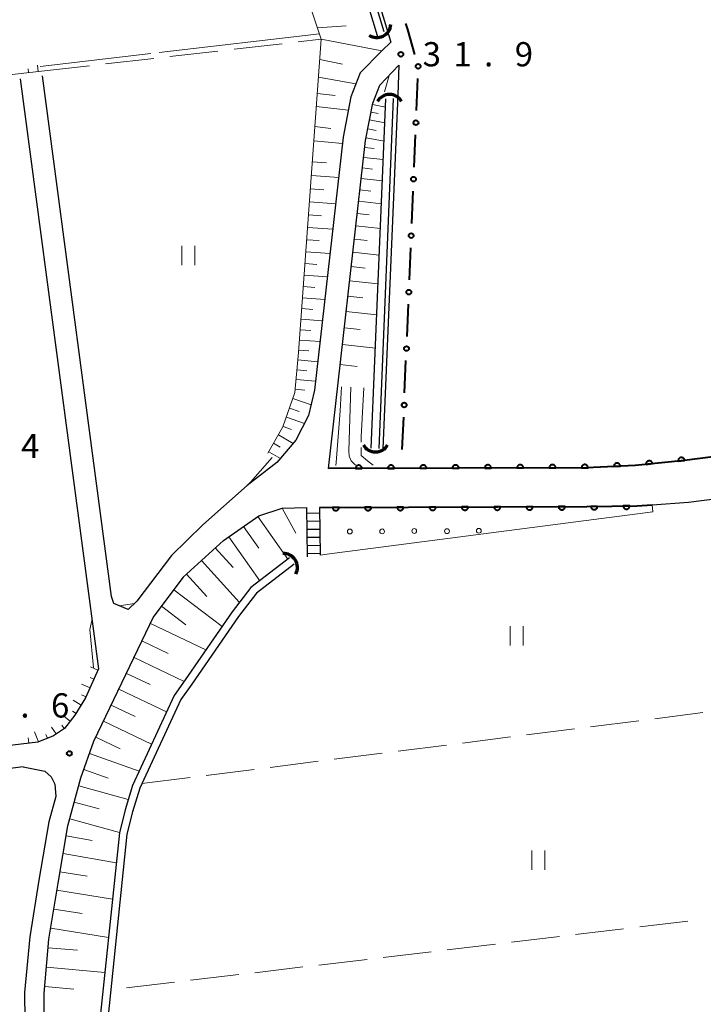
# Model space of a CAD drawing. Units: metres. Extents: x -70000 to -68000, y 31500 to 33000.
# Drawn here: x -69903 to -69797, y 31703 to 31855 of the extents above; entities that cross this region are included whole.
import ezdxf

# ---------------------------------------------------------------- set-up
doc = ezdxf.new("R2010")
doc.units = ezdxf.units.M
for name, color, linetype, lineweight in [('210100_道路縁(街区線)', 7, 'Continuous', 30), ('221400_石段', 7, 'Continuous', 30), ('221499_石段(中)', 7, 'Continuous', 30), ('421900_坑口', 7, 'Continuous', 30), ('510100_河川', 7, 'Continuous', 30), ('610111_人工斜面(上)', 7, 'Continuous', 30), ('610199_人工斜面(ヒゲ)', 7, 'Continuous', 30), ('611100_コンクリート被覆(直落)', 7, 'Continuous', 30), ('611111_コンクリート被覆(幅上)', 7, 'Continuous', 30), ('611112_コンクリート被覆(幅下)', 7, 'Continuous', 30), ('611199_コンクリート被覆(パターン)', 7, 'Continuous', 30), ('613000_さく(未分類)', 7, 'Continuous', 30), ('630200_耕地界', 7, 'Continuous', 30), ('631100_田', 7, 'Continuous', 13), ('710200_等高線(主曲線)', 7, 'Continuous', 13), ('710300_等高線(補助曲線)', 7, 'Continuous', 13), ('731200_図化機測定による標高点', 7, 'Continuous', 40)]:
    doc.layers.add(name, color=color, linetype=linetype, lineweight=lineweight)
doc.styles.add('Style-WORKING', font='MS Gothic.ttf')

msp = doc.modelspace()

# ---------------------------------------------------------------- linework, layer by layer
at = {"layer": '210100_道路縁(街区線)', "linetype": 'Continuous', "lineweight": 30, "flags": 128}
for points in [[(-69860.12, 31901.18), (-69845.21, 31851.83), (-69846.57, 31850.46), (-69849.92, 31847.07), (-69851.36, 31843.33), (-69852.55, 31837.09), (-69857, 31797.91), (-69857.91, 31794.01), (-69859.87, 31790.2), (-69862.81, 31786.75)], [(-69854.86, 31785.78), (-69849.09, 31836.57), (-69847.98, 31842.37), (-69846.91, 31845.16), (-69843.93, 31848.24), (-69844.12, 31843.64), (-69846.41, 31788.88)], [(-69902.57, 31846.14), (-69890.46, 31754.76)], [(-69862.81, 31786.75), (-69867.4, 31783.15), (-69874.28, 31777.07), (-69879.16, 31772.32), (-69884.51, 31765.25), (-69885.82, 31763.98), (-69888.07, 31764.88), (-69888.41, 31765.97), (-69899.1, 31846.6)], [(-69804.73, 31780.19), (-69799.11, 31780.58), (-69785.38, 31782.34)], [(-69877.31, 31768.97), (-69871.07, 31774.66), (-69865.62, 31778.48), (-69861.99, 31779.65), (-69858.21, 31779.75)], [(-69877.31, 31768.97), (-69881.89, 31762.92)], [(-69898.81, 31696.19), (-69898.87, 31704.52), (-69898.11, 31712.9), (-69896.7, 31721.58), (-69895.18, 31730.45), (-69893.15, 31737.9), (-69891.14, 31743.57), (-69881.89, 31762.92)], [(-69890.46, 31754.76), (-69892.43, 31750.27), (-69894.08, 31747.59), (-69895.72, 31745.55), (-69897.4, 31744.43), (-69899.84, 31743.43), (-70000, 31731.4)], [(-69902.1, 31739.61), (-70000, 31726.94)], [(-69902.1, 31739.61), (-69898.76, 31738.92), (-69897.74, 31738.04), (-69897.18, 31736.92), (-69897.05, 31734.99), (-69898.11, 31731.1), (-69899.66, 31722.08), (-69901.09, 31713.27), (-69901.87, 31704.64), (-69901.81, 31696.07), (-69901.43, 31690.96), (-69900.53, 31686.21), (-69896.35, 31672.78), (-69892.74, 31661.06), (-69890.5, 31651.99)]]:
    msp.add_lwpolyline(points, dxfattribs=at)
at = {"layer": '221400_石段', "linetype": 'Continuous', "lineweight": 30, "flags": 128}
for points in [[(-69858.09, 31772.12), (-69858.21, 31779.75)], [(-69856.21, 31779.77), (-69856.1, 31772.38)]]:
    msp.add_lwpolyline(points, dxfattribs=at)
at = {"layer": '221499_石段(中)', "linetype": 'Continuous', "lineweight": 30, "flags": 128}
for points in [[(-69858.2, 31778.9), (-69856.2, 31778.93)], [(-69858.18, 31777.65), (-69856.18, 31777.68)], [(-69858.16, 31776.4), (-69856.16, 31776.43)], [(-69858.14, 31775.15), (-69856.14, 31775.18)], [(-69858.12, 31773.9), (-69856.12, 31773.93)], [(-69858.1, 31772.65), (-69856.1, 31772.68)]]:
    msp.add_lwpolyline(points, dxfattribs=at)
at = {"layer": '421900_坑口', "linetype": 'Continuous', "lineweight": 70}
for centre, start, end in [((-69847.35, 31854.7), 236.1031, 356.1046), ((-69845.39, 31841.54), 29.9993, 150.0007), ((-69847.56, 31790.54), 209.9993, 330.0007), ((-69861.81, 31770.48), 332.2112, 92.2126)]:
    msp.add_arc(centre, 2.17, start, end, dxfattribs=at)
at = {"layer": '510100_河川', "linetype": 'Continuous', "lineweight": 30, "flags": 128}
for points in [[(-69846.22, 31853.43), (-69860.61, 31901.07)], [(-69861.78, 31900.8), (-69856.6, 31883.64), (-69847.14, 31852.33)], [(-69848.21, 31788.96), (-69845.95, 31843.04)], [(-69847.01, 31788.91), (-69844.75, 31843.08)], [(-69860.89, 31771.95), (-69866.84, 31767.38), (-69869.74, 31763.61), (-69877, 31753.1), (-69878.73, 31750.66), (-69885.16, 31736.73), (-69886.32, 31732.96), (-69887.21, 31729.4), (-69890.73, 31695.53)], [(-69860.15, 31771), (-69865.98, 31766.52), (-69868.77, 31762.9), (-69876.01, 31752.41), (-69877.69, 31750.05), (-69884.04, 31736.3), (-69885.16, 31732.64), (-69886.03, 31729.19), (-69889.52, 31695.56)]]:
    msp.add_lwpolyline(points, dxfattribs=at)
at = {"layer": '610111_人工斜面(上)', "linetype": 'Continuous', "lineweight": 13, "flags": 128}
for points in [[(-69899.27, 31847.32), (-69932.29, 31843.54), (-69933.1, 31846.72), (-69944.69, 31945.73)], [(-69864.23, 31788.15), (-69861.88, 31792.23), (-69860.03, 31797.58), (-69859.46, 31803.78), (-69855.97, 31852.27), (-69865.59, 31881.16), (-69869.79, 31882.69)], [(-69853.42, 31798.46), (-69849.09, 31836.57), (-69847.98, 31842.37), (-69847.67, 31843.18)], [(-69898.81, 31696.19), (-69898.87, 31704.52), (-69898.11, 31712.9), (-69896.7, 31721.58), (-69895.18, 31730.45), (-69893.15, 31737.9), (-69891.14, 31743.57), (-69881.89, 31762.92), (-69877.31, 31768.97), (-69871.07, 31774.66), (-69865.62, 31778.48), (-69861.99, 31779.65), (-69858.21, 31779.75)], [(-69890.46, 31754.76), (-69892.43, 31750.27), (-69894.08, 31747.59), (-69895.72, 31745.55), (-69897.4, 31744.43), (-69899.84, 31743.43), (-70000, 31731.4)]]:
    msp.add_lwpolyline(points, dxfattribs=at)
at = {"layer": '610199_人工斜面(ヒゲ)', "linetype": 'Continuous', "lineweight": 13, "flags": 128}
for points in [[(-69856.56, 31854.04), (-69852.12, 31854.36)], [(-69846.57, 31850.46), (-69855.97, 31852.27)], [(-69856.19, 31849.15), (-69852.66, 31848.39)], [(-69901.27, 31847.09), (-69901.34, 31847.71)], [(-69899.78, 31847.26), (-69899.89, 31848.27)], [(-69856.39, 31846.4), (-69850.58, 31845.36)], [(-69856.57, 31843.85), (-69853.82, 31843.58)], [(-69856.72, 31841.84), (-69851.75, 31841.28)], [(-69848.02, 31842.16), (-69846.01, 31841.77)], [(-69848.25, 31840.97), (-69847.15, 31840.76)], [(-69856.94, 31838.73), (-69854.48, 31838.43)], [(-69848.74, 31838.4), (-69847.46, 31838.15)], [(-69848.48, 31839.79), (-69846.11, 31839.34)], [(-69849.01, 31837.01), (-69846.23, 31836.48)], [(-69857.1, 31836.52), (-69852.66, 31836.13)], [(-69849.22, 31835.49), (-69847.75, 31835.33)], [(-69849.39, 31833.97), (-69846.35, 31833.63)], [(-69857.33, 31833.29), (-69855.17, 31833.14)], [(-69849.57, 31832.34), (-69848, 31832.16)], [(-69857.49, 31831.18), (-69853.25, 31830.87)], [(-69849.76, 31830.7), (-69846.49, 31830.33)], [(-69857.63, 31829.11), (-69855.56, 31828.96)], [(-69849.96, 31828.94), (-69848.26, 31828.74)], [(-69857.78, 31827.08), (-69853.72, 31826.78)], [(-69850.16, 31827.17), (-69846.63, 31826.77)], [(-69857.92, 31825.09), (-69855.93, 31824.94)], [(-69850.38, 31825.27), (-69848.55, 31825.06)], [(-69858.06, 31823.14), (-69854.17, 31822.86)], [(-69850.59, 31823.37), (-69846.79, 31822.94)], [(-69858.2, 31821.23), (-69856.29, 31821.09)], [(-69850.83, 31821.33), (-69848.85, 31821.1)], [(-69858.34, 31819.36), (-69854.59, 31819.09)], [(-69851.06, 31819.28), (-69846.97, 31818.82)], [(-69858.47, 31817.52), (-69856.63, 31817.39)], [(-69851.31, 31817.08), (-69849.18, 31816.84)], [(-69858.6, 31815.73), (-69855, 31815.47)], [(-69851.56, 31814.88), (-69847.15, 31814.38)], [(-69858.72, 31813.97), (-69856.96, 31813.84)], [(-69851.83, 31812.5), (-69849.54, 31812.24)], [(-69858.85, 31812.24), (-69855.4, 31811.99)], [(-69858.97, 31810.55), (-69857.28, 31810.43)], [(-69852.1, 31810.13), (-69847.35, 31809.59)], [(-69859.09, 31808.9), (-69855.78, 31808.66)], [(-69859.2, 31807.28), (-69857.58, 31807.16)], [(-69852.39, 31807.58), (-69849.92, 31807.3)], [(-69859.32, 31805.69), (-69856.14, 31805.46)], [(-69852.68, 31805.02), (-69847.57, 31804.44)], [(-69859.43, 31804.13), (-69857.87, 31804.02)], [(-69859.57, 31802.6), (-69856.5, 31802.31)], [(-69853.04, 31801.88), (-69850.38, 31801.58)], [(-69859.71, 31801.08), (-69858.19, 31800.94)], [(-69859.85, 31799.58), (-69856.84, 31799.3)], [(-69859.98, 31798.09), (-69858.5, 31797.95)], [(-69860.36, 31796.64), (-69857.52, 31795.66)], [(-69860.87, 31795.15), (-69859.38, 31794.63)], [(-69861.36, 31793.73), (-69858.55, 31792.76)], [(-69861.85, 31792.31), (-69860.55, 31791.86)], [(-69863.33, 31789.7), (-69862.31, 31789.12)], [(-69862.59, 31791.01), (-69860.3, 31789.69)], [(-69864.08, 31788.4), (-69862.28, 31787.37)], [(-69861.99, 31779.65), (-69859.88, 31775.81)], [(-69865.75, 31778.39), (-69861.11, 31771.77)], [(-69867.98, 31776.83), (-69865.63, 31773.47)], [(-69870.25, 31775.24), (-69865.48, 31768.42)], [(-69872.36, 31773.49), (-69869.58, 31770.45)], [(-69874.51, 31771.53), (-69868.61, 31765.07)], [(-69876.81, 31769.42), (-69873.65, 31765.97)], [(-69878.79, 31767.01), (-69871.3, 31761.35)], [(-69880.7, 31764.48), (-69876.9, 31761.61)], [(-69882.41, 31761.82), (-69873.81, 31757.71)], [(-69883.71, 31759.1), (-69879.63, 31757.15)], [(-69884.94, 31756.52), (-69877.19, 31752.82)], [(-69890.54, 31754.57), (-69891.69, 31755.07)], [(-69891.15, 31753.2), (-69891.75, 31753.46)], [(-69886.11, 31754.08), (-69882.44, 31752.33)], [(-69891.75, 31751.83), (-69893.05, 31752.4)], [(-69887.28, 31751.63), (-69879.91, 31748.1)], [(-69892.35, 31750.45), (-69893.05, 31750.76)], [(-69893.12, 31749.16), (-69894.35, 31749.92)], [(-69888.46, 31749.16), (-69884.76, 31747.39)], [(-69894.81, 31746.69), (-69895.78, 31747.47)], [(-69893.9, 31747.88), (-69894.47, 31748.23)], [(-69897, 31744.69), (-69897.7, 31745.73)], [(-69895.75, 31745.53), (-69896.1, 31746.05)], [(-69889.64, 31746.68), (-69882.21, 31743.13)], [(-69901.21, 31743.27), (-69901.32, 31744.11)], [(-69899.73, 31743.48), (-69900.36, 31745.02)], [(-69898.34, 31744.04), (-69898.58, 31744.62)], [(-69890.83, 31744.2), (-69887.1, 31742.41)], [(-69891.81, 31741.67), (-69884.14, 31738.94)], [(-69892.69, 31739.18), (-69888.96, 31737.85)], [(-69893.49, 31736.66), (-69885.82, 31734.57)], [(-69894.18, 31734.12), (-69890.36, 31733.08)], [(-69894.88, 31731.56), (-69887.19, 31729.46)], [(-69895.45, 31728.91), (-69891.43, 31728.22)], [(-69895.92, 31726.17), (-69887.69, 31724.76)], [(-69896.4, 31723.37), (-69892.19, 31722.65)], [(-69896.88, 31720.51), (-69888.28, 31719.11)], [(-69897.35, 31717.59), (-69892.97, 31716.88)], [(-69897.83, 31714.61), (-69888.9, 31713.16)], [(-69898.23, 31711.6), (-69893.69, 31711.2)], [(-69898.5, 31708.59), (-69889.46, 31707.78)], [(-69898.77, 31705.6), (-69894.27, 31705.19)]]:
    msp.add_lwpolyline(points, dxfattribs=at)
at = {"layer": '611100_コンクリート被覆(直落)', "linetype": 'Continuous', "lineweight": 40, "flags": 128}
msp.add_lwpolyline([(-69767.97, 31791.13), (-69799.75, 31787.05), (-69807.39, 31786.27), (-69814.91, 31785.91), (-69854.86, 31785.78)], dxfattribs=at)
for points in [[(-69810.67, 31786.11), (-69809.67, 31786.16), (-69809.67, 31786.21), (-69809.68, 31786.25), (-69809.69, 31786.29), (-69809.71, 31786.33), (-69809.72, 31786.37), (-69809.75, 31786.41), (-69809.77, 31786.44), (-69809.8, 31786.48), (-69809.83, 31786.51), (-69809.86, 31786.53), (-69809.9, 31786.56), (-69809.94, 31786.58), (-69809.98, 31786.6), (-69810.02, 31786.62), (-69810.06, 31786.63), (-69810.1, 31786.63), (-69810.15, 31786.64), (-69810.19, 31786.64), (-69810.23, 31786.63), (-69810.28, 31786.62), (-69810.32, 31786.61), (-69810.36, 31786.6), (-69810.4, 31786.58), (-69810.44, 31786.56), (-69810.47, 31786.53), (-69810.51, 31786.5), (-69810.54, 31786.47), (-69810.56, 31786.44), (-69810.59, 31786.4), (-69810.61, 31786.37), (-69810.63, 31786.33), (-69810.64, 31786.28), (-69810.65, 31786.24), (-69810.66, 31786.2), (-69810.67, 31786.16)], [(-69805.68, 31786.44), (-69804.68, 31786.55), (-69804.69, 31786.59), (-69804.7, 31786.63), (-69804.71, 31786.67), (-69804.73, 31786.71), (-69804.75, 31786.75), (-69804.78, 31786.79), (-69804.8, 31786.82), (-69804.83, 31786.85), (-69804.87, 31786.88), (-69804.9, 31786.91), (-69804.94, 31786.93), (-69804.98, 31786.95), (-69805.02, 31786.97), (-69805.06, 31786.98), (-69805.1, 31786.99), (-69805.14, 31786.99), (-69805.19, 31786.99), (-69805.23, 31786.99), (-69805.27, 31786.99), (-69805.32, 31786.98), (-69805.36, 31786.96), (-69805.4, 31786.95), (-69805.44, 31786.92), (-69805.47, 31786.9), (-69805.51, 31786.87), (-69805.54, 31786.84), (-69805.57, 31786.81), (-69805.6, 31786.78), (-69805.62, 31786.74), (-69805.64, 31786.7), (-69805.65, 31786.66), (-69805.67, 31786.62), (-69805.68, 31786.58), (-69805.68, 31786.53), (-69805.68, 31786.49)], [(-69800.7, 31786.95), (-69799.71, 31787.05), (-69799.72, 31787.1), (-69799.73, 31787.14), (-69799.74, 31787.18), (-69799.76, 31787.22), (-69799.78, 31787.26), (-69799.8, 31787.3), (-69799.83, 31787.33), (-69799.86, 31787.36), (-69799.89, 31787.39), (-69799.93, 31787.42), (-69799.96, 31787.44), (-69800, 31787.46), (-69800.04, 31787.47), (-69800.08, 31787.49), (-69800.13, 31787.5), (-69800.17, 31787.5), (-69800.21, 31787.5), (-69800.26, 31787.5), (-69800.3, 31787.49), (-69800.34, 31787.48), (-69800.38, 31787.47), (-69800.43, 31787.45), (-69800.46, 31787.43), (-69800.5, 31787.41), (-69800.53, 31787.38), (-69800.57, 31787.35), (-69800.6, 31787.32), (-69800.62, 31787.28), (-69800.64, 31787.25), (-69800.66, 31787.21), (-69800.68, 31787.17), (-69800.69, 31787.13), (-69800.7, 31787.08), (-69800.71, 31787.04), (-69800.71, 31787)], [(-69850.66, 31785.79), (-69849.66, 31785.8), (-69849.66, 31785.84), (-69849.67, 31785.88), (-69849.68, 31785.93), (-69849.69, 31785.97), (-69849.71, 31786.01), (-69849.73, 31786.05), (-69849.75, 31786.08), (-69849.78, 31786.12), (-69849.81, 31786.15), (-69849.84, 31786.18), (-69849.88, 31786.21), (-69849.91, 31786.23), (-69849.95, 31786.25), (-69849.99, 31786.27), (-69850.03, 31786.28), (-69850.07, 31786.29), (-69850.12, 31786.29), (-69850.16, 31786.29), (-69850.21, 31786.29), (-69850.25, 31786.29), (-69850.29, 31786.28), (-69850.33, 31786.26), (-69850.37, 31786.25), (-69850.41, 31786.23), (-69850.45, 31786.2), (-69850.48, 31786.18), (-69850.52, 31786.15), (-69850.54, 31786.12), (-69850.57, 31786.08), (-69850.59, 31786.04), (-69850.61, 31786.01), (-69850.63, 31785.97), (-69850.64, 31785.92), (-69850.65, 31785.88), (-69850.66, 31785.84)], [(-69845.66, 31785.81), (-69844.66, 31785.81), (-69844.66, 31785.86), (-69844.67, 31785.9), (-69844.68, 31785.94), (-69844.69, 31785.98), (-69844.71, 31786.02), (-69844.73, 31786.06), (-69844.75, 31786.1), (-69844.78, 31786.13), (-69844.81, 31786.17), (-69844.84, 31786.2), (-69844.88, 31786.22), (-69844.91, 31786.24), (-69844.95, 31786.26), (-69844.99, 31786.28), (-69845.03, 31786.29), (-69845.07, 31786.3), (-69845.12, 31786.31), (-69845.16, 31786.31), (-69845.21, 31786.31), (-69845.25, 31786.3), (-69845.29, 31786.29), (-69845.33, 31786.28), (-69845.37, 31786.26), (-69845.41, 31786.24), (-69845.45, 31786.22), (-69845.48, 31786.19), (-69845.52, 31786.16), (-69845.54, 31786.13), (-69845.57, 31786.1), (-69845.59, 31786.06), (-69845.61, 31786.02), (-69845.63, 31785.98), (-69845.64, 31785.94), (-69845.65, 31785.9), (-69845.66, 31785.85)], [(-69840.66, 31785.83), (-69839.66, 31785.83), (-69839.66, 31785.87), (-69839.67, 31785.92), (-69839.68, 31785.96), (-69839.69, 31786), (-69839.71, 31786.04), (-69839.73, 31786.08), (-69839.75, 31786.12), (-69839.78, 31786.15), (-69839.81, 31786.18), (-69839.84, 31786.21), (-69839.88, 31786.24), (-69839.91, 31786.26), (-69839.95, 31786.28), (-69839.99, 31786.3), (-69840.03, 31786.31), (-69840.07, 31786.32), (-69840.12, 31786.33), (-69840.16, 31786.33), (-69840.21, 31786.33), (-69840.25, 31786.32), (-69840.29, 31786.31), (-69840.33, 31786.3), (-69840.37, 31786.28), (-69840.41, 31786.26), (-69840.45, 31786.24), (-69840.48, 31786.21), (-69840.52, 31786.18), (-69840.54, 31786.15), (-69840.57, 31786.11), (-69840.6, 31786.08), (-69840.61, 31786.04), (-69840.63, 31786), (-69840.64, 31785.96), (-69840.65, 31785.91), (-69840.66, 31785.87)], [(-69835.66, 31785.84), (-69834.66, 31785.85), (-69834.66, 31785.89), (-69834.67, 31785.93), (-69834.68, 31785.97), (-69834.69, 31786.02), (-69834.71, 31786.06), (-69834.73, 31786.1), (-69834.75, 31786.13), (-69834.78, 31786.17), (-69834.81, 31786.2), (-69834.84, 31786.23), (-69834.88, 31786.26), (-69834.91, 31786.28), (-69834.95, 31786.3), (-69834.99, 31786.31), (-69835.03, 31786.33), (-69835.07, 31786.34), (-69835.12, 31786.34), (-69835.16, 31786.34), (-69835.21, 31786.34), (-69835.25, 31786.34), (-69835.29, 31786.33), (-69835.33, 31786.31), (-69835.37, 31786.3), (-69835.41, 31786.28), (-69835.45, 31786.25), (-69835.48, 31786.23), (-69835.52, 31786.2), (-69835.54, 31786.16), (-69835.57, 31786.13), (-69835.6, 31786.09), (-69835.61, 31786.05), (-69835.63, 31786.01), (-69835.64, 31785.97), (-69835.65, 31785.93), (-69835.66, 31785.89)], [(-69830.66, 31785.86), (-69829.66, 31785.86), (-69829.66, 31785.91), (-69829.67, 31785.95), (-69829.68, 31785.99), (-69829.69, 31786.03), (-69829.71, 31786.07), (-69829.73, 31786.11), (-69829.75, 31786.15), (-69829.78, 31786.18), (-69829.81, 31786.22), (-69829.84, 31786.24), (-69829.88, 31786.27), (-69829.91, 31786.29), (-69829.95, 31786.31), (-69829.99, 31786.33), (-69830.03, 31786.34), (-69830.07, 31786.35), (-69830.12, 31786.36), (-69830.16, 31786.36), (-69830.21, 31786.36), (-69830.25, 31786.35), (-69830.29, 31786.34), (-69830.33, 31786.33), (-69830.37, 31786.31), (-69830.41, 31786.29), (-69830.45, 31786.27), (-69830.48, 31786.24), (-69830.52, 31786.21), (-69830.54, 31786.18), (-69830.57, 31786.15), (-69830.6, 31786.11), (-69830.61, 31786.07), (-69830.63, 31786.03), (-69830.64, 31785.99), (-69830.65, 31785.95), (-69830.66, 31785.9)], [(-69825.66, 31785.88), (-69824.66, 31785.88), (-69824.66, 31785.92), (-69824.67, 31785.97), (-69824.68, 31786.01), (-69824.69, 31786.05), (-69824.71, 31786.09), (-69824.73, 31786.13), (-69824.75, 31786.17), (-69824.78, 31786.2), (-69824.81, 31786.23), (-69824.84, 31786.26), (-69824.88, 31786.29), (-69824.91, 31786.31), (-69824.95, 31786.33), (-69824.99, 31786.35), (-69825.03, 31786.36), (-69825.07, 31786.37), (-69825.12, 31786.38), (-69825.16, 31786.38), (-69825.21, 31786.37), (-69825.25, 31786.37), (-69825.29, 31786.36), (-69825.33, 31786.35), (-69825.37, 31786.33), (-69825.41, 31786.31), (-69825.45, 31786.29), (-69825.48, 31786.26), (-69825.52, 31786.23), (-69825.54, 31786.2), (-69825.57, 31786.16), (-69825.6, 31786.12), (-69825.61, 31786.09), (-69825.63, 31786.05), (-69825.64, 31786), (-69825.65, 31785.96), (-69825.66, 31785.92)], [(-69820.66, 31785.89), (-69819.66, 31785.9), (-69819.66, 31785.94), (-69819.67, 31785.98), (-69819.68, 31786.02), (-69819.69, 31786.06), (-69819.71, 31786.1), (-69819.73, 31786.14), (-69819.75, 31786.18), (-69819.78, 31786.22), (-69819.81, 31786.25), (-69819.84, 31786.28), (-69819.88, 31786.3), (-69819.91, 31786.33), (-69819.95, 31786.35), (-69819.99, 31786.36), (-69820.03, 31786.38), (-69820.07, 31786.38), (-69820.12, 31786.39), (-69820.16, 31786.39), (-69820.21, 31786.39), (-69820.25, 31786.38), (-69820.29, 31786.38), (-69820.33, 31786.36), (-69820.37, 31786.35), (-69820.41, 31786.33), (-69820.45, 31786.3), (-69820.48, 31786.28), (-69820.52, 31786.25), (-69820.54, 31786.21), (-69820.57, 31786.18), (-69820.6, 31786.14), (-69820.62, 31786.1), (-69820.63, 31786.06), (-69820.64, 31786.02), (-69820.65, 31785.98), (-69820.66, 31785.94)], [(-69815.66, 31785.91), (-69814.66, 31785.91), (-69814.66, 31785.96), (-69814.67, 31786), (-69814.68, 31786.04), (-69814.69, 31786.08), (-69814.71, 31786.12), (-69814.73, 31786.16), (-69814.75, 31786.2), (-69814.78, 31786.23), (-69814.81, 31786.26), (-69814.84, 31786.29), (-69814.88, 31786.32), (-69814.91, 31786.34), (-69814.95, 31786.36), (-69814.99, 31786.38), (-69815.03, 31786.39), (-69815.07, 31786.4), (-69815.12, 31786.41), (-69815.16, 31786.41), (-69815.21, 31786.41), (-69815.25, 31786.4), (-69815.29, 31786.39), (-69815.33, 31786.38), (-69815.37, 31786.36), (-69815.41, 31786.34), (-69815.45, 31786.32), (-69815.48, 31786.29), (-69815.52, 31786.26), (-69815.54, 31786.23), (-69815.57, 31786.19), (-69815.6, 31786.16), (-69815.62, 31786.12), (-69815.63, 31786.08), (-69815.64, 31786.04), (-69815.65, 31785.99), (-69815.66, 31785.95)]]:
    msp.add_lwpolyline(points, close=True, dxfattribs=at)
at = {"layer": '611111_コンクリート被覆(幅上)', "linetype": 'Continuous', "lineweight": 40, "flags": 128}
msp.add_lwpolyline([(-69856.21, 31779.77), (-69814.85, 31779.91), (-69807.13, 31780.03), (-69804.73, 31780.19)], dxfattribs=at)
for points in [[(-69853.21, 31779.78), (-69854.21, 31779.78), (-69854.21, 31779.73), (-69854.2, 31779.69), (-69854.19, 31779.65), (-69854.18, 31779.61), (-69854.16, 31779.57), (-69854.14, 31779.53), (-69854.12, 31779.49), (-69854.09, 31779.46), (-69854.06, 31779.42), (-69854.03, 31779.39), (-69854, 31779.37), (-69853.96, 31779.35), (-69853.92, 31779.33), (-69853.88, 31779.31), (-69853.84, 31779.29), (-69853.79, 31779.29), (-69853.75, 31779.28), (-69853.71, 31779.28), (-69853.66, 31779.28), (-69853.62, 31779.29), (-69853.58, 31779.3), (-69853.54, 31779.31), (-69853.5, 31779.33), (-69853.46, 31779.35), (-69853.42, 31779.37), (-69853.39, 31779.4), (-69853.35, 31779.43), (-69853.33, 31779.46), (-69853.3, 31779.49), (-69853.28, 31779.53), (-69853.26, 31779.57), (-69853.24, 31779.61), (-69853.23, 31779.65), (-69853.22, 31779.69), (-69853.21, 31779.74)], [(-69848.21, 31779.8), (-69849.21, 31779.79), (-69849.21, 31779.75), (-69849.2, 31779.71), (-69849.19, 31779.67), (-69849.18, 31779.62), (-69849.16, 31779.58), (-69849.14, 31779.54), (-69849.12, 31779.51), (-69849.09, 31779.47), (-69849.06, 31779.44), (-69849.03, 31779.41), (-69849, 31779.38), (-69848.96, 31779.36), (-69848.92, 31779.34), (-69848.88, 31779.33), (-69848.84, 31779.31), (-69848.79, 31779.3), (-69848.75, 31779.3), (-69848.71, 31779.29), (-69848.66, 31779.3), (-69848.62, 31779.3), (-69848.58, 31779.31), (-69848.54, 31779.33), (-69848.5, 31779.34), (-69848.46, 31779.36), (-69848.42, 31779.39), (-69848.39, 31779.41), (-69848.35, 31779.44), (-69848.33, 31779.48), (-69848.3, 31779.51), (-69848.28, 31779.55), (-69848.26, 31779.59), (-69848.24, 31779.63), (-69848.23, 31779.67), (-69848.22, 31779.71), (-69848.21, 31779.75)], [(-69843.21, 31779.81), (-69844.21, 31779.81), (-69844.21, 31779.77), (-69844.2, 31779.72), (-69844.19, 31779.68), (-69844.18, 31779.64), (-69844.16, 31779.6), (-69844.14, 31779.56), (-69844.12, 31779.52), (-69844.09, 31779.49), (-69844.06, 31779.46), (-69844.03, 31779.43), (-69844, 31779.4), (-69843.96, 31779.38), (-69843.92, 31779.36), (-69843.88, 31779.34), (-69843.84, 31779.33), (-69843.79, 31779.32), (-69843.75, 31779.31), (-69843.71, 31779.31), (-69843.66, 31779.31), (-69843.62, 31779.32), (-69843.58, 31779.33), (-69843.54, 31779.34), (-69843.5, 31779.36), (-69843.46, 31779.38), (-69843.42, 31779.4), (-69843.39, 31779.43), (-69843.35, 31779.46), (-69843.33, 31779.49), (-69843.3, 31779.53), (-69843.28, 31779.56), (-69843.26, 31779.6), (-69843.24, 31779.64), (-69843.23, 31779.69), (-69843.22, 31779.73), (-69843.21, 31779.77)], [(-69838.21, 31779.83), (-69839.21, 31779.83), (-69839.21, 31779.78), (-69839.2, 31779.74), (-69839.19, 31779.7), (-69839.18, 31779.66), (-69839.16, 31779.62), (-69839.14, 31779.58), (-69839.12, 31779.54), (-69839.09, 31779.51), (-69839.06, 31779.47), (-69839.03, 31779.44), (-69839, 31779.42), (-69838.96, 31779.4), (-69838.92, 31779.38), (-69838.88, 31779.36), (-69838.84, 31779.35), (-69838.79, 31779.34), (-69838.75, 31779.33), (-69838.71, 31779.33), (-69838.66, 31779.33), (-69838.62, 31779.34), (-69838.58, 31779.35), (-69838.54, 31779.36), (-69838.5, 31779.38), (-69838.46, 31779.4), (-69838.42, 31779.42), (-69838.39, 31779.45), (-69838.35, 31779.48), (-69838.33, 31779.51), (-69838.3, 31779.54), (-69838.28, 31779.58), (-69838.26, 31779.62), (-69838.24, 31779.66), (-69838.23, 31779.7), (-69838.22, 31779.74), (-69838.21, 31779.79)], [(-69833.21, 31779.85), (-69834.21, 31779.84), (-69834.21, 31779.8), (-69834.2, 31779.76), (-69834.19, 31779.72), (-69834.18, 31779.67), (-69834.16, 31779.63), (-69834.14, 31779.6), (-69834.12, 31779.56), (-69834.09, 31779.52), (-69834.06, 31779.49), (-69834.03, 31779.46), (-69834, 31779.44), (-69833.96, 31779.41), (-69833.92, 31779.39), (-69833.88, 31779.38), (-69833.84, 31779.36), (-69833.79, 31779.35), (-69833.75, 31779.35), (-69833.71, 31779.35), (-69833.66, 31779.35), (-69833.62, 31779.35), (-69833.58, 31779.36), (-69833.54, 31779.38), (-69833.5, 31779.39), (-69833.46, 31779.41), (-69833.42, 31779.44), (-69833.39, 31779.46), (-69833.35, 31779.49), (-69833.33, 31779.53), (-69833.3, 31779.56), (-69833.28, 31779.6), (-69833.26, 31779.64), (-69833.24, 31779.68), (-69833.23, 31779.72), (-69833.22, 31779.76), (-69833.21, 31779.8)], [(-69828.21, 31779.87), (-69829.21, 31779.86), (-69829.21, 31779.82), (-69829.2, 31779.77), (-69829.19, 31779.73), (-69829.18, 31779.69), (-69829.16, 31779.65), (-69829.14, 31779.61), (-69829.12, 31779.58), (-69829.09, 31779.54), (-69829.06, 31779.51), (-69829.03, 31779.48), (-69829, 31779.45), (-69828.96, 31779.43), (-69828.92, 31779.41), (-69828.88, 31779.39), (-69828.84, 31779.38), (-69828.79, 31779.37), (-69828.75, 31779.37), (-69828.71, 31779.36), (-69828.66, 31779.37), (-69828.62, 31779.37), (-69828.58, 31779.38), (-69828.54, 31779.39), (-69828.5, 31779.41), (-69828.46, 31779.43), (-69828.42, 31779.45), (-69828.39, 31779.48), (-69828.35, 31779.51), (-69828.33, 31779.54), (-69828.3, 31779.58), (-69828.28, 31779.62), (-69828.26, 31779.65), (-69828.24, 31779.69), (-69828.23, 31779.74), (-69828.22, 31779.78), (-69828.21, 31779.82)], [(-69823.21, 31779.88), (-69824.21, 31779.88), (-69824.21, 31779.83), (-69824.2, 31779.79), (-69824.19, 31779.75), (-69824.18, 31779.71), (-69824.16, 31779.67), (-69824.14, 31779.63), (-69824.12, 31779.59), (-69824.09, 31779.56), (-69824.06, 31779.53), (-69824.03, 31779.5), (-69824, 31779.47), (-69823.96, 31779.45), (-69823.92, 31779.43), (-69823.88, 31779.41), (-69823.84, 31779.4), (-69823.8, 31779.39), (-69823.75, 31779.38), (-69823.71, 31779.38), (-69823.67, 31779.38), (-69823.62, 31779.39), (-69823.58, 31779.4), (-69823.54, 31779.41), (-69823.5, 31779.43), (-69823.46, 31779.45), (-69823.42, 31779.47), (-69823.39, 31779.5), (-69823.35, 31779.53), (-69823.33, 31779.56), (-69823.3, 31779.59), (-69823.28, 31779.63), (-69823.26, 31779.67), (-69823.24, 31779.71), (-69823.23, 31779.75), (-69823.22, 31779.79), (-69823.21, 31779.84)], [(-69818.21, 31779.9), (-69819.21, 31779.9), (-69819.21, 31779.85), (-69819.2, 31779.81), (-69819.19, 31779.77), (-69819.18, 31779.72), (-69819.16, 31779.68), (-69819.14, 31779.65), (-69819.12, 31779.61), (-69819.09, 31779.58), (-69819.06, 31779.54), (-69819.03, 31779.51), (-69819, 31779.49), (-69818.96, 31779.46), (-69818.92, 31779.44), (-69818.88, 31779.43), (-69818.84, 31779.41), (-69818.8, 31779.4), (-69818.75, 31779.4), (-69818.71, 31779.4), (-69818.67, 31779.4), (-69818.62, 31779.4), (-69818.58, 31779.41), (-69818.54, 31779.43), (-69818.5, 31779.44), (-69818.46, 31779.47), (-69818.42, 31779.49), (-69818.39, 31779.51), (-69818.35, 31779.54), (-69818.33, 31779.58), (-69818.3, 31779.61), (-69818.28, 31779.65), (-69818.26, 31779.69), (-69818.24, 31779.73), (-69818.23, 31779.77), (-69818.22, 31779.81), (-69818.21, 31779.85)], [(-69813.21, 31779.94), (-69814.21, 31779.92), (-69814.21, 31779.88), (-69814.2, 31779.83), (-69814.19, 31779.79), (-69814.18, 31779.75), (-69814.16, 31779.71), (-69814.14, 31779.67), (-69814.12, 31779.63), (-69814.09, 31779.6), (-69814.06, 31779.57), (-69814.02, 31779.54), (-69813.99, 31779.51), (-69813.95, 31779.49), (-69813.91, 31779.47), (-69813.87, 31779.46), (-69813.83, 31779.44), (-69813.79, 31779.43), (-69813.75, 31779.43), (-69813.7, 31779.43), (-69813.66, 31779.43), (-69813.62, 31779.44), (-69813.57, 31779.45), (-69813.53, 31779.46), (-69813.49, 31779.48), (-69813.45, 31779.5), (-69813.42, 31779.52), (-69813.38, 31779.55), (-69813.35, 31779.58), (-69813.32, 31779.61), (-69813.3, 31779.65), (-69813.27, 31779.68), (-69813.25, 31779.72), (-69813.24, 31779.76), (-69813.23, 31779.81), (-69813.22, 31779.85), (-69813.21, 31779.89)], [(-69808.21, 31780.01), (-69809.21, 31780), (-69809.21, 31779.95), (-69809.2, 31779.91), (-69809.19, 31779.87), (-69809.18, 31779.83), (-69809.16, 31779.79), (-69809.14, 31779.75), (-69809.12, 31779.71), (-69809.09, 31779.68), (-69809.06, 31779.65), (-69809.03, 31779.62), (-69808.99, 31779.59), (-69808.95, 31779.57), (-69808.92, 31779.55), (-69808.88, 31779.53), (-69808.83, 31779.52), (-69808.79, 31779.51), (-69808.75, 31779.51), (-69808.7, 31779.51), (-69808.66, 31779.51), (-69808.62, 31779.51), (-69808.57, 31779.52), (-69808.53, 31779.54), (-69808.49, 31779.56), (-69808.45, 31779.58), (-69808.42, 31779.6), (-69808.38, 31779.63), (-69808.35, 31779.66), (-69808.32, 31779.69), (-69808.3, 31779.72), (-69808.27, 31779.76), (-69808.26, 31779.8), (-69808.24, 31779.84), (-69808.23, 31779.88), (-69808.22, 31779.93), (-69808.21, 31779.97)]]:
    msp.add_lwpolyline(points, close=True, dxfattribs=at)
at = {"layer": '611112_コンクリート被覆(幅下)', "linetype": 'Continuous', "lineweight": 13, "flags": 128}
msp.add_lwpolyline([(-69804.73, 31780.19), (-69804.65, 31779.08), (-69854.67, 31772.57), (-69856.1, 31772.38), (-69856.21, 31779.77)], dxfattribs=at)
at = {"layer": '611199_コンクリート被覆(パターン)', "linetype": 'Continuous', "lineweight": 13}
for centre, radius in [((-69851.54, 31776.04), 0.375), ((-69846.54, 31776.06), 0.375), ((-69841.56, 31776.12), 0.371), ((-69836.49, 31776.1), 0.375), ((-69831.56, 31776.16), 0.371)]:
    msp.add_circle(centre, radius, dxfattribs=at)
at = {"layer": '613000_さく(未分類)', "linetype": 'Continuous', "lineweight": 40}
for p, q in [((-69841.23, 31841.22), (-69841.02, 31846.21)), ((-69841.59, 31832.47), (-69841.38, 31837.47)), ((-69841.95, 31823.73), (-69841.74, 31828.72)), ((-69842.32, 31814.99), (-69842.11, 31819.98)), ((-69842.68, 31806.24), (-69842.47, 31811.24)), ((-69843.05, 31797.5), (-69842.84, 31802.5)), ((-69843.41, 31788.76), (-69843.2, 31793.76))]:
    msp.add_line(p, q, dxfattribs=at)
at = {"layer": '613000_さく(未分類)', "linetype": 'Continuous', "lineweight": 40, "flags": 128}
msp.add_lwpolyline([(-69841.46, 31849.89), (-69842.57, 31853.78), (-69842.85, 31854.69)], dxfattribs=at)
at = {"layer": '613000_さく(未分類)', "linetype": 'Continuous', "lineweight": 40}
for centre in [(-69840.95, 31848.08), (-69841.3, 31839.34), (-69841.67, 31830.6), (-69842.03, 31821.86), (-69842.4, 31813.11), (-69842.76, 31804.37), (-69843.12, 31795.63)]:
    msp.add_circle(centre, 0.375, dxfattribs=at)
at = {"layer": '630200_耕地界', "linetype": 'Continuous', "lineweight": 13}
for p, q in [((-69859.53, 31851.86), (-69855.97, 31852.27)), ((-69869.46, 31850.73), (-69862.01, 31851.58)), ((-69889.34, 31848.46), (-69881.88, 31849.31)), ((-69879.4, 31849.59), (-69871.95, 31850.44)), ((-69899.27, 31847.32), (-69891.82, 31848.17)), ((-69804.34, 31747.06), (-69796.9, 31748)), ((-69824.18, 31744.55), (-69816.74, 31745.49)), ((-69814.26, 31745.81), (-69806.82, 31746.75)), ((-69834.11, 31743.29), (-69826.67, 31744.23)), ((-69844.03, 31742.04), (-69836.59, 31742.98)), ((-69853.95, 31740.78), (-69846.51, 31741.72)), ((-69863.87, 31739.52), (-69856.43, 31740.47)), ((-69883.71, 31737.01), (-69876.27, 31737.95)), ((-69873.79, 31738.27), (-69866.35, 31739.21)), ((-69799.22, 31715.7), (-69806.67, 31714.81)), ((-69809.15, 31714.52), (-69816.6, 31713.63)), ((-69829.01, 31712.16), (-69836.46, 31711.27)), ((-69819.08, 31713.34), (-69826.53, 31712.45)), ((-69838.94, 31710.98), (-69846.39, 31710.09)), ((-69848.87, 31709.79), (-69856.32, 31708.91)), ((-69868.73, 31707.43), (-69876.18, 31706.55)), ((-69858.8, 31708.62), (-69866.25, 31707.73)), ((-69878.66, 31706.25), (-69886.11, 31705.37))]:
    msp.add_line(p, q, dxfattribs=at)
at = {"layer": '631100_田', "linetype": 'Continuous', "lineweight": 13}
for p, q in [((-69877.54, 31817.28), (-69877.54, 31820.28)), ((-69875.54, 31817.28), (-69875.54, 31820.28)), ((-69826.7, 31758.38), (-69826.7, 31761.38)), ((-69824.7, 31758.38), (-69824.7, 31761.38)), ((-69823.37, 31723.63), (-69823.37, 31726.63)), ((-69821.37, 31723.63), (-69821.37, 31726.63))]:
    msp.add_line(p, q, dxfattribs=at)
at = {"layer": '710200_等高線(主曲線)', "linetype": 'Continuous', "lineweight": 13, "flags": 128}
for points, elevation in [([(-69845.45, 31846.67), (-69846.16, 31844.1)], 32), ([(-69852.8, 31798.43), (-69853.05, 31794.72), (-69853.67, 31786.73)], 36), ([(-69850.59, 31786.29), (-69850.77, 31786.42), (-69851.34, 31786.98), (-69851.62, 31787.71), (-69851.71, 31788.53), (-69851.36, 31798.37)], 34), ([(-69849.79, 31789.88), (-69849.8, 31790.68), (-69849.35, 31798.29)], 32), ([(-69848.82, 31786.99), (-69849.76, 31787.81), (-69849.78, 31789.06)], 32), ([(-69853.67, 31786.73), (-69853.71, 31786.28)], 36), ([(-69847.92, 31786.3), (-69848.36, 31786.65), (-69848.82, 31786.99)], 32), ([(-69884.89, 31764.89), (-69887.22, 31764.54)], 38), ([(-69891.45, 31762.26), (-69891.8, 31760.85), (-69891.2, 31755.01)], 38)]:
    msp.add_lwpolyline(points, dxfattribs=dict(at, elevation=elevation))
at = {"layer": '710300_等高線(補助曲線)', "linetype": 'Continuous', "lineweight": 13}
for p, q in [((-69856.24, 31853.08, 37), (-69881.07, 31850.2, 37)), ((-69882.32, 31850.06, 37), (-69899.46, 31848.07, 37)), ((-69867.27, 31783.25, 37), (-69863.57, 31787.5, 37))]:
    msp.add_line(p, q, dxfattribs=at)
at = {"layer": '731200_図化機測定による標高点', "linetype": 'Continuous', "lineweight": 40}
for centre in [(-69843.64, 31849.94, 31.9), (-69894.94, 31741.68, 38.6)]:
    msp.add_circle(centre, 0.375, dxfattribs=at)

# ---------------------------------------------------------------- texts
at = {"layer": '731200_図化機測定による標高点', "linetype": 'Continuous', "lineweight": 40, "style": 'Style-WORKING'}
for s, p in [('3', (-69840.26, 31848.07, -10)), ('1', (-69835.51, 31848.07, -10)), ('9', (-69826.01, 31848.07, -10)), ('.', (-69830.76, 31848.07, -10)), ('4', (-69902.42, 31787.4, -10)), ('6', (-69897.79, 31747.24, -10)), ('.', (-69902.54, 31747.24, -10))]:
    msp.add_text(s, height=3.75, dxfattribs=at).set_placement(p)

doc.saveas('drawing.dxf')
